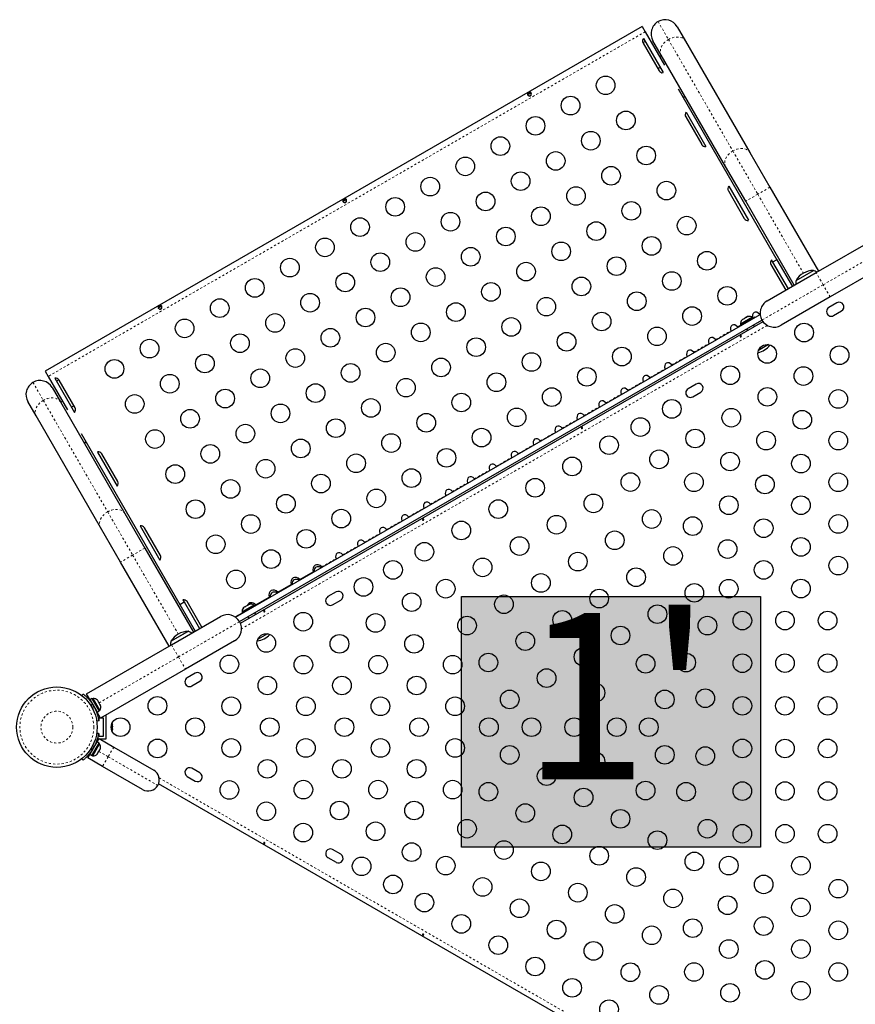
# Model space of a CAD drawing. Extents: x 1655 to 2254, y 1976 to 2390.
# Drawn here: x 1820 to 1859, y 2104 to 2150 of the extents above; entities that cross this region are included whole.
import ezdxf

# ---------------------------------------------------------------- set-up
doc = ezdxf.new("R2010")
doc.units = 0
doc.header["$LTSCALE"] = 0.125
doc.header["$MEASUREMENT"] = 0
doc.linetypes.add('PHANTOM', pattern=[0.5, 0.25, -0.05, 0.05, -0.05, 0.05, -0.05])
doc.layers.add('HAUTEUR-PLATE-FORME', color=7, linetype='CONTINUOUS')
doc.layers.add('PRINCIPAL', color=7, linetype='CONTINUOUS')
doc.styles.add('DIM', font='romans.shx')

msp = doc.modelspace()

# ---------------------------------------------------------------- hatches: boundary and pattern name
at = {"layer": 'HAUTEUR-PLATE-FORME', "true_color": 0xfcfcfc}
msp.add_hatch(color=7, dxfattribs=at).paths.add_polyline_path([(1840.882, 2123.157), (1854.909, 2123.157), (1854.909, 2111.403), (1840.882, 2111.403)])

# ---------------------------------------------------------------- linework, layer by layer
at = {"layer": 'HAUTEUR-PLATE-FORME', "color": 0}
msp.add_lwpolyline([(1840.882, 2123.157), (1854.909, 2123.157), (1854.909, 2111.403), (1840.882, 2111.403)], close=True, dxfattribs=at)
at = {"layer": 'PRINCIPAL', "linetype": 'PHANTOM', "lineweight": 18}
for p, q in [((1850.107, 2150.122), (1850.592, 2149.282)), ((1849.504, 2149.647), (1821.501, 2133.479)), ((1850.592, 2149.282), (1853.611, 2144.053)), ((1853.611, 2144.053), (1854.783, 2142.024)), ((1855.352, 2142.353), (1854.783, 2142.024)), ((1854.783, 2142.024), (1854.213, 2141.695)), ((1854.783, 2142.024), (1856.92, 2138.322)), ((1861.572, 2139.925), (1857.848, 2137.775)), ((1857.848, 2137.775), (1857.519, 2138.344)), ((1857.848, 2137.775), (1854.978, 2136.118)), ((1858.177, 2137.205), (1857.848, 2137.775)), ((1854.862, 2136.394), (1854.891, 2136.41)), ((1855.227, 2135.873), (1830.568, 2121.636)), ((1853.834, 2135.8), (1853.996, 2135.893)), ((1852.805, 2135.206), (1853.519, 2135.618)), ((1851.776, 2134.612), (1852.49, 2135.024)), ((1850.747, 2134.018), (1851.462, 2134.43)), ((1849.718, 2133.424), (1850.433, 2133.836)), ((1820.787, 2133.195), (1821.273, 2132.354)), ((1848.689, 2132.83), (1849.404, 2133.242)), ((1847.661, 2132.236), (1848.375, 2132.648)), ((1821.273, 2132.354), (1824.292, 2127.125)), ((1846.632, 2131.642), (1847.346, 2132.054)), ((1845.603, 2131.048), (1846.317, 2131.46)), ((1844.574, 2130.454), (1845.289, 2130.866)), ((1843.545, 2129.86), (1844.26, 2130.272)), ((1842.516, 2129.266), (1843.231, 2129.678)), ((1841.488, 2128.672), (1842.202, 2129.084)), ((1840.459, 2128.078), (1841.173, 2128.49)), ((1839.43, 2127.484), (1840.144, 2127.896)), ((1824.292, 2127.125), (1825.463, 2125.096)), ((1838.401, 2126.89), (1839.115, 2127.302)), ((1837.372, 2126.296), (1838.087, 2126.708)), ((1836.343, 2125.702), (1837.058, 2126.114)), ((1835.315, 2125.108), (1836.029, 2125.52)), ((1825.463, 2125.096), (1824.894, 2124.767)), ((1826.033, 2125.425), (1825.463, 2125.096)), ((1825.463, 2125.096), (1827.601, 2121.394)), ((1834.33, 2124.539), (1835, 2124.926)), ((1827.61, 2120.317), (1830.48, 2121.974)), ((1827.282, 2120.887), (1827.61, 2120.317)), ((1823.886, 2118.167), (1827.61, 2120.317)), ((1827.61, 2120.317), (1827.939, 2119.748)), ((1823.575, 2118.113), (1823.51, 2118.029)), ((1823.578, 2117.91), (1823.684, 2117.925)), ((1823.801, 2117.728), (1823.775, 2117.713)), ((1823.765, 2116.343), (1823.791, 2116.328)), ((1823.508, 2116.018), (1823.566, 2115.943)), ((1823.674, 2116.131), (1823.581, 2116.144)), ((1823.877, 2115.889), (1824.315, 2115.636)), ((1824.578, 2116.09), (1824.315, 2115.636)), ((1824.315, 2115.636), (1824.053, 2115.181)), ((1824.315, 2115.636), (1826.643, 2114.292)), ((1826.705, 2114.645), (1859.09, 2095.948))]:
    msp.add_line(p, q, dxfattribs=at)
at = {"layer": 'PRINCIPAL', "linetype": 'Continuous', "lineweight": 25}
for p, q in [((1849.366, 2149.886), (1821.363, 2133.719)), ((1849.366, 2149.886), (1849.504, 2149.647)), ((1849.504, 2149.647), (1850.41, 2148.077)), ((1851.005, 2149.882), (1851.394, 2149.208)), ((1849.5, 2149.193), (1849.393, 2149.131)), ((1849.4, 2149.117), (1850.15, 2147.818)), ((1849.42, 2149.332), (1850.347, 2147.727)), ((1850.255, 2148.551), (1849.866, 2149.224)), ((1851.394, 2149.208), (1854.413, 2143.979)), ((1853.274, 2143.322), (1850.255, 2148.551)), ((1844.133, 2146.793), (1843.978, 2146.704)), ((1851.052, 2146.965), (1855.679, 2138.952)), ((1844.062, 2146.631), (1844.154, 2146.684)), ((1851.42, 2145.868), (1852.347, 2144.263)), ((1851.4, 2145.653), (1852.15, 2144.354)), ((1854.413, 2143.979), (1855.352, 2142.353)), ((1854.213, 2141.695), (1853.274, 2143.322)), ((1853.4, 2142.189), (1854.15, 2140.89)), ((1853.42, 2142.404), (1854.347, 2140.799)), ((1855.352, 2142.353), (1857.63, 2138.408)), ((1835.473, 2141.793), (1835.318, 2141.704)), ((1835.402, 2141.631), (1835.494, 2141.684)), ((1856.491, 2137.751), (1854.213, 2141.695)), ((1857.519, 2138.344), (1861.497, 2140.641)), ((1862.155, 2139.502), (1858.177, 2137.205)), ((1855.42, 2138.94), (1855.479, 2138.837)), ((1855.679, 2138.952), (1855.479, 2138.837)), ((1855.679, 2138.952), (1856.402, 2137.699)), ((1855.4, 2138.725), (1856.094, 2137.522)), ((1855.479, 2138.837), (1856.203, 2137.584)), ((1856.983, 2138.214), (1857.389, 2138.448)), ((1855.219, 2137.016), (1857.519, 2138.344)), ((1856.577, 2137.979), (1856.983, 2138.214)), ((1858.177, 2137.205), (1855.876, 2135.877)), ((1826.812, 2136.793), (1826.658, 2136.704)), ((1826.741, 2136.631), (1826.834, 2136.684)), ((1858.493, 2136.929), (1858.115, 2136.71)), ((1830.293, 2122.18), (1854.893, 2136.384)), ((1853.896, 2135.83), (1854.653, 2136.268)), ((1854.527, 2136.249), (1853.975, 2135.93)), ((1854.036, 2136.118), (1854.06, 2136.142)), ((1854.06, 2136.142), (1854.036, 2136.118)), ((1854.106, 2136.168), (1854.06, 2136.142)), ((1854.111, 2136.161), (1854.106, 2136.168)), ((1854.135, 2136.185), (1854.111, 2136.161)), ((1854.227, 2136.238), (1854.135, 2136.185)), ((1854.26, 2136.247), (1854.227, 2136.238)), ((1854.301, 2136.281), (1854.255, 2136.254)), ((1854.255, 2136.254), (1854.26, 2136.247)), ((1854.334, 2136.29), (1854.301, 2136.281)), ((1854.301, 2136.281), (1854.334, 2136.29)), ((1854.551, 2136.208), (1854.527, 2136.249)), ((1854.663, 2136.251), (1854.653, 2136.268)), ((1858.333, 2136.331), (1858.712, 2136.55)), ((1830.48, 2121.974), (1854.978, 2136.118)), ((1830.518, 2121.896), (1855.026, 2136.046)), ((1853.896, 2135.83), (1853.905, 2135.813)), ((1853.975, 2135.93), (1853.998, 2135.89)), ((1854.258, 2135.702), (1854.301, 2135.627)), ((1854.626, 2135.815), (1854.583, 2135.89)), ((1855.285, 2134.967), (1854.814, 2134.695)), ((1821.363, 2133.719), (1821.501, 2133.479)), ((1821.501, 2133.479), (1822.407, 2131.91)), ((1821.815, 2133.395), (1822.742, 2131.79)), ((1821.686, 2132.954), (1822.075, 2132.28)), ((1822.003, 2133.318), (1821.896, 2133.256)), ((1822.762, 2132.005), (1822.012, 2133.304)), ((1851.89, 2133.116), (1851.511, 2132.898)), ((1851.73, 2132.519), (1852.109, 2132.738)), ((1820.936, 2131.623), (1820.547, 2132.297)), ((1822.075, 2132.28), (1825.093, 2127.051)), ((1823.955, 2126.394), (1820.936, 2131.623)), ((1823.049, 2130.797), (1827.676, 2122.784)), ((1823.815, 2129.931), (1824.742, 2128.326)), ((1824.762, 2128.541), (1824.012, 2129.84)), ((1825.093, 2127.051), (1826.033, 2125.425)), ((1825.815, 2126.467), (1826.742, 2124.862)), ((1824.894, 2124.767), (1823.955, 2126.394)), ((1826.762, 2125.077), (1826.012, 2126.376)), ((1826.033, 2125.425), (1828.31, 2121.48)), ((1827.171, 2120.823), (1824.894, 2124.767)), ((1833.301, 2123.945), (1833.927, 2124.306)), ((1833.966, 2124.329), (1833.966, 2124.301)), ((1834.314, 2124.502), (1834.291, 2124.517)), ((1834.311, 2124.501), (1834.291, 2124.517)), ((1834.348, 2124.522), (1834.33, 2124.539)), ((1834.352, 2124.524), (1834.33, 2124.539)), ((1832.272, 2123.351), (1832.898, 2123.712)), ((1832.937, 2123.735), (1832.937, 2123.707)), ((1833.285, 2123.908), (1833.262, 2123.923)), ((1833.319, 2123.928), (1833.301, 2123.945)), ((1832.256, 2123.314), (1832.233, 2123.329)), ((1832.29, 2123.334), (1832.272, 2123.351)), ((1835.002, 2123.366), (1834.624, 2123.148)), ((1827.676, 2122.784), (1827.875, 2122.899)), ((1827.676, 2122.784), (1828.399, 2121.532)), ((1827.815, 2123.003), (1827.875, 2122.899)), ((1827.875, 2122.899), (1828.598, 2121.647)), ((1828.706, 2121.709), (1828.012, 2122.912)), ((1830.513, 2122.33), (1831.271, 2122.768)), ((1831.144, 2122.749), (1830.592, 2122.43)), ((1830.844, 2122.738), (1830.752, 2122.685)), ((1830.877, 2122.747), (1830.844, 2122.738)), ((1830.919, 2122.781), (1830.873, 2122.754)), ((1830.873, 2122.754), (1830.877, 2122.747)), ((1830.951, 2122.79), (1830.919, 2122.781)), ((1830.919, 2122.781), (1830.951, 2122.79)), ((1831.168, 2122.708), (1831.144, 2122.749)), ((1831.244, 2122.757), (1831.869, 2123.118)), ((1831.28, 2122.751), (1831.271, 2122.768)), ((1831.909, 2123.141), (1831.908, 2123.113)), ((1834.842, 2122.769), (1835.221, 2122.988)), ((1830.271, 2122.196), (1830.613, 2122.393)), ((1830.513, 2122.33), (1830.523, 2122.313)), ((1830.592, 2122.43), (1830.616, 2122.39)), ((1830.653, 2122.618), (1830.677, 2122.642)), ((1830.677, 2122.642), (1830.653, 2122.618)), ((1830.724, 2122.668), (1830.677, 2122.642)), ((1830.728, 2122.661), (1830.724, 2122.668)), ((1830.752, 2122.685), (1830.728, 2122.661)), ((1831.243, 2122.315), (1831.2, 2122.39)), ((1827.282, 2120.887), (1829.582, 2122.215)), ((1830.875, 2122.202), (1830.919, 2122.127)), ((1827.257, 2121.051), (1828.051, 2121.51)), ((1827.663, 2121.286), (1828.069, 2121.52)), ((1828.051, 2121.51), (1828.069, 2121.52)), ((1831.794, 2121.405), (1831.323, 2121.133)), ((1823.303, 2118.59), (1827.282, 2120.887)), ((1827.257, 2121.051), (1827.663, 2121.286)), ((1830.239, 2121.076), (1827.939, 2119.748)), ((1827.939, 2119.748), (1823.961, 2117.451)), ((1828.399, 2119.554), (1828.02, 2119.335)), ((1828.239, 2118.956), (1828.618, 2119.175)), ((1823.087, 2118.503), (1823.146, 2118.579)), ((1823.462, 2118.315), (1823.303, 2118.59)), ((1823.462, 2118.315), (1823.553, 2118.368)), ((1823.554, 2118.368), (1823.462, 2118.315)), ((1823.462, 2118.315), (1823.802, 2117.725)), ((1823.462, 2118.315), (1823.462, 2118.315)), ((1823.538, 2118.183), (1823.529, 2118.177)), ((1823.554, 2118.368), (1823.553, 2118.368)), ((1823.554, 2118.368), (1823.894, 2117.778)), ((1823.605, 2118.373), (1823.564, 2118.349)), ((1823.924, 2117.821), (1823.605, 2118.373)), ((1823.797, 2118.305), (1823.817, 2118.287)), ((1823.823, 2118.277), (1823.797, 2118.305)), ((1823.817, 2118.287), (1823.816, 2118.289)), ((1823.823, 2118.277), (1823.817, 2118.287)), ((1823.862, 2118.209), (1823.823, 2118.277)), ((1823.86, 2118.195), (1823.862, 2118.209)), ((1823.88, 2118.177), (1823.86, 2118.195)), ((1823.867, 2118.201), (1823.862, 2118.209)), ((1823.867, 2118.201), (1823.88, 2118.177)), ((1823.931, 2118.089), (1823.88, 2118.177)), ((1823.717, 2117.853), (1823.726, 2117.858)), ((1823.802, 2117.725), (1823.894, 2117.778)), ((1823.961, 2117.451), (1823.802, 2117.725)), ((1823.883, 2117.797), (1823.924, 2117.821)), ((1823.942, 2118.053), (1823.931, 2118.089)), ((1823.931, 2118.089), (1823.935, 2118.083)), ((1823.935, 2118.083), (1823.944, 2118.067)), ((1823.944, 2118.067), (1823.942, 2118.053)), ((1823.956, 2118.045), (1823.944, 2118.067)), ((1823.873, 2117.32), (1823.777, 2117.307)), ((1823.882, 2117.588), (1823.815, 2117.588)), ((1823.87, 2117.338), (1823.894, 2117.338)), ((1823.894, 2117.463), (1823.954, 2117.463)), ((1823.894, 2117.338), (1823.894, 2117.463)), ((1823.981, 2117.463), (1824.082, 2117.463)), ((1824.082, 2117.463), (1824.082, 2116.588)), ((1824.207, 2117.588), (1824.198, 2117.588)), ((1824.207, 2117.588), (1824.207, 2116.463)), ((1824.505, 2117.191), (1824.514, 2117.165)), ((1824.514, 2117.155), (1824.505, 2117.191)), ((1823.778, 2116.748), (1823.863, 2116.736)), ((1824.505, 2117.07), (1824.514, 2117.08)), ((1824.514, 2117.043), (1824.505, 2117.07)), ((1824.505, 2116.904), (1824.514, 2116.94)), ((1824.514, 2116.914), (1824.505, 2116.904)), ((1824.514, 2117.165), (1824.514, 2117.166)), ((1824.514, 2117.155), (1824.514, 2117.165)), ((1824.514, 2117.08), (1824.514, 2117.155)), ((1824.514, 2117.064), (1824.514, 2117.08)), ((1824.514, 2117.064), (1824.514, 2117.053)), ((1824.514, 2117.053), (1824.514, 2117.044)), ((1824.514, 2116.94), (1824.514, 2117.043)), ((1824.514, 2116.94), (1824.514, 2116.929)), ((1824.514, 2116.929), (1824.514, 2116.914)), ((1824.514, 2116.885), (1824.514, 2116.914)), ((1823.452, 2115.741), (1823.793, 2116.331)), ((1823.544, 2115.688), (1823.885, 2116.278)), ((1823.793, 2116.331), (1823.885, 2116.49)), ((1823.885, 2116.278), (1823.793, 2116.331)), ((1823.869, 2116.463), (1823.805, 2116.463)), ((1823.894, 2116.713), (1823.86, 2116.713)), ((1823.885, 2116.49), (1824.578, 2116.09)), ((1823.894, 2116.588), (1823.894, 2116.713)), ((1824.082, 2116.588), (1823.894, 2116.588)), ((1824.207, 2116.463), (1823.933, 2116.463)), ((1823.595, 2115.683), (1823.914, 2116.235)), ((1823.716, 2116.198), (1823.707, 2116.203)), ((1823.813, 2115.779), (1823.852, 2115.847)), ((1823.851, 2115.861), (1823.871, 2115.879)), ((1823.852, 2115.847), (1823.851, 2115.861)), ((1823.857, 2115.855), (1823.852, 2115.847)), ((1823.871, 2115.879), (1823.857, 2115.855)), ((1823.871, 2115.879), (1823.922, 2115.967)), ((1823.914, 2116.235), (1823.874, 2116.259)), ((1823.922, 2115.967), (1823.933, 2116.003)), ((1823.922, 2115.967), (1823.925, 2115.973)), ((1823.925, 2115.973), (1823.934, 2115.989)), ((1823.933, 2116.003), (1823.934, 2115.989)), ((1823.934, 2115.989), (1823.947, 2116.011)), ((1824.578, 2116.09), (1826.451, 2115.009)), ((1823.137, 2115.477), (1823.084, 2115.545)), ((1823.36, 2115.581), (1823.452, 2115.741)), ((1824.053, 2115.181), (1823.36, 2115.581)), ((1823.544, 2115.688), (1823.452, 2115.741)), ((1823.452, 2115.741), (1823.544, 2115.688)), ((1823.452, 2115.741), (1823.452, 2115.741)), ((1823.544, 2115.688), (1823.544, 2115.688)), ((1823.555, 2115.707), (1823.595, 2115.683)), ((1823.787, 2115.751), (1823.813, 2115.779)), ((1823.807, 2115.769), (1823.787, 2115.751)), ((1823.806, 2115.767), (1823.807, 2115.769)), ((1823.813, 2115.779), (1823.807, 2115.769)), ((1825.926, 2114.1), (1824.053, 2115.181)), ((1828.618, 2114.875), (1828.239, 2115.094)), ((1828.02, 2114.715), (1828.399, 2114.496)), ((1858.865, 2095.788), (1826.68, 2114.37)), ((1835.221, 2111.063), (1834.842, 2111.282)), ((1834.624, 2110.903), (1835.002, 2110.684))]:
    msp.add_line(p, q, dxfattribs=at)
at = {"layer": 'PRINCIPAL', "linetype": 'PHANTOM', "lineweight": 18, "flags": 128}
for points in [[(1850.592, 2149.282), (1850.506, 2149.226), (1850.428, 2149.161), (1850.359, 2149.089), (1850.302, 2149.012), (1850.258, 2148.931), (1850.228, 2148.85), (1850.212, 2148.769), (1850.211, 2148.691), (1850.226, 2148.618), (1850.255, 2148.551)], [(1851.394, 2149.208), (1851.351, 2149.267), (1851.295, 2149.316), (1851.227, 2149.355), (1851.149, 2149.382), (1851.063, 2149.396), (1850.971, 2149.398), (1850.876, 2149.387), (1850.78, 2149.364), (1850.684, 2149.328), (1850.592, 2149.282)], [(1853.611, 2144.053), (1853.525, 2143.997), (1853.447, 2143.932), (1853.378, 2143.86), (1853.321, 2143.783), (1853.277, 2143.703), (1853.246, 2143.621), (1853.231, 2143.54), (1853.23, 2143.462), (1853.245, 2143.389), (1853.274, 2143.322)], [(1854.413, 2143.979), (1854.37, 2144.038), (1854.313, 2144.088), (1854.246, 2144.126), (1854.168, 2144.153), (1854.082, 2144.168), (1853.99, 2144.169), (1853.895, 2144.158), (1853.799, 2144.135), (1853.703, 2144.1), (1853.611, 2144.053)], [(1822.075, 2132.28), (1822.031, 2132.339), (1821.975, 2132.389), (1821.907, 2132.427), (1821.829, 2132.454), (1821.743, 2132.469), (1821.652, 2132.471), (1821.557, 2132.46), (1821.46, 2132.436), (1821.365, 2132.401), (1821.273, 2132.354)], [(1821.273, 2132.354), (1821.187, 2132.298), (1821.108, 2132.233), (1821.04, 2132.161), (1820.982, 2132.084), (1820.938, 2132.004), (1820.908, 2131.922), (1820.892, 2131.841), (1820.892, 2131.763), (1820.906, 2131.69), (1820.936, 2131.623)], [(1824.292, 2127.125), (1824.205, 2127.069), (1824.127, 2127.004), (1824.058, 2126.932), (1824.001, 2126.855), (1823.957, 2126.775), (1823.927, 2126.693), (1823.911, 2126.613), (1823.911, 2126.535), (1823.925, 2126.461), (1823.955, 2126.394)], [(1825.093, 2127.051), (1825.05, 2127.11), (1824.994, 2127.16), (1824.926, 2127.198), (1824.848, 2127.225), (1824.762, 2127.24), (1824.671, 2127.242), (1824.575, 2127.231), (1824.479, 2127.207), (1824.384, 2127.172), (1824.292, 2127.125)]]:
    msp.add_lwpolyline(points, dxfattribs=at)
at = {"layer": 'PRINCIPAL', "linetype": 'Continuous', "lineweight": 25, "flags": 128}
for points in [[(1850.204, 2147.974), (1850.147, 2147.938), (1850.101, 2147.903)], [(1822.713, 2132.09), (1822.66, 2132.068), (1822.599, 2132.037)], [(1824.499, 2116.837), (1824.506, 2116.856), (1824.514, 2116.885)]]:
    msp.add_lwpolyline(points, dxfattribs=at)
at = {"layer": 'PRINCIPAL', "linetype": 'Continuous', "lineweight": 25}
for centre, radius in [((1847.646, 2147.131), 0.437), ((1846, 2146.181), 0.438), ((1848.596, 2145.485), 0.437), ((1844.355, 2145.231), 0.437), ((1846.95, 2144.535), 0.437), ((1842.709, 2144.281), 0.438), ((1845.305, 2143.585), 0.437), ((1849.546, 2143.84), 0.437), ((1841.064, 2143.331), 0.438), ((1843.659, 2142.635), 0.437), ((1847.9, 2142.89), 0.437), ((1839.418, 2142.381), 0.438), ((1850.496, 2142.194), 0.437), ((1846.255, 2141.94), 0.437), ((1837.773, 2141.431), 0.437), ((1842.014, 2141.685), 0.437), ((1848.85, 2141.244), 0.438), ((1844.609, 2140.99), 0.438), ((1836.127, 2140.481), 0.437), ((1840.368, 2140.735), 0.437), ((1851.446, 2140.549), 0.438), ((1842.964, 2140.04), 0.437), ((1847.205, 2140.294), 0.437), ((1834.482, 2139.531), 0.437), ((1838.723, 2139.785), 0.438), ((1849.8, 2139.599), 0.437), ((1841.318, 2139.09), 0.437), ((1845.559, 2139.344), 0.437), ((1832.836, 2138.581), 0.438), ((1837.077, 2138.835), 0.437), ((1848.155, 2138.649), 0.438), ((1852.396, 2138.903), 0.438), ((1839.673, 2138.14), 0.438), ((1843.914, 2138.394), 0.437), ((1831.191, 2137.631), 0.438), ((1835.432, 2137.885), 0.437), ((1846.509, 2137.699), 0.437), ((1850.75, 2137.953), 0.437), ((1838.027, 2137.19), 0.438), ((1842.268, 2137.444), 0.438), ((1853.346, 2137.258), 0.437), ((1829.546, 2136.681), 0.438), ((1833.786, 2136.935), 0.437), ((1844.864, 2136.749), 0.437), ((1849.105, 2137.003), 0.438), ((1836.382, 2136.24), 0.437), ((1840.623, 2136.494), 0.438), ((1851.7, 2136.308), 0.437), ((1827.9, 2135.731), 0.437), ((1832.141, 2135.985), 0.437), ((1843.218, 2135.799), 0.437), ((1847.459, 2136.053), 0.438), ((1834.736, 2135.29), 0.437), ((1838.977, 2135.544), 0.438), ((1850.055, 2135.358), 0.437), ((1856.953, 2135.534), 0.438), ((1826.255, 2134.781), 0.438), ((1830.496, 2135.035), 0.438), ((1841.573, 2134.849), 0.438), ((1845.814, 2135.103), 0.438), ((1833.091, 2134.34), 0.437), ((1837.332, 2134.594), 0.437), ((1848.409, 2134.408), 0.438), ((1855.221, 2134.534), 0.437), ((1858.615, 2134.473), 0.438), ((1828.85, 2134.085), 0.437), ((1839.927, 2133.899), 0.438), ((1844.168, 2134.153), 0.437), ((1824.609, 2133.831), 0.437), ((1831.446, 2133.39), 0.438), ((1835.686, 2133.644), 0.438), ((1846.764, 2133.458), 0.438), ((1853.489, 2133.534), 0.437), ((1856.922, 2133.496), 0.437), ((1827.205, 2133.135), 0.438), ((1838.282, 2132.949), 0.437), ((1842.523, 2133.203), 0.438), ((1834.041, 2132.694), 0.438), ((1845.118, 2132.508), 0.438), ((1855.23, 2132.519), 0.437), ((1825.559, 2132.185), 0.437), ((1829.8, 2132.44), 0.438), ((1836.636, 2131.999), 0.437), ((1840.877, 2132.253), 0.438), ((1858.557, 2132.419), 0.438), ((1832.396, 2131.744), 0.437), ((1843.473, 2131.558), 0.437), ((1850.75, 2131.953), 0.438), ((1853.538, 2131.542), 0.438), ((1828.155, 2131.49), 0.437), ((1839.232, 2131.303), 0.437), ((1849.278, 2131.103), 0.438), ((1856.865, 2131.442), 0.438), ((1830.75, 2130.794), 0.437), ((1834.991, 2131.049), 0.438), ((1841.827, 2130.608), 0.437), ((1826.509, 2130.54), 0.438), ((1837.586, 2130.353), 0.438), ((1847.806, 2130.253), 0.437), ((1851.845, 2130.565), 0.437), ((1855.172, 2130.465), 0.438), ((1858.557, 2130.465), 0.437), ((1829.105, 2129.844), 0.438), ((1833.346, 2130.099), 0.438), ((1835.941, 2129.403), 0.438), ((1840.182, 2129.658), 0.438), ((1846.074, 2129.253), 0.438), ((1850.153, 2129.588), 0.438), ((1853.48, 2129.488), 0.437), ((1856.807, 2129.388), 0.438), ((1827.459, 2128.894), 0.437), ((1831.7, 2129.149), 0.438), ((1834.296, 2128.453), 0.438), ((1838.536, 2128.708), 0.438), ((1848.806, 2128.521), 0.437), ((1851.788, 2128.511), 0.438), ((1855.115, 2128.411), 0.438), ((1858.557, 2128.511), 0.437), ((1830.055, 2128.199), 0.437), ((1844.342, 2128.253), 0.437), ((1832.65, 2127.503), 0.437), ((1836.891, 2127.758), 0.438), ((1847.074, 2127.521), 0.438), ((1853.422, 2127.434), 0.437), ((1856.807, 2127.434), 0.438), ((1828.409, 2127.249), 0.437), ((1842.61, 2127.253), 0.437), ((1831.005, 2126.553), 0.437), ((1835.246, 2126.808), 0.437), ((1845.342, 2126.521), 0.438), ((1849.806, 2126.789), 0.438), ((1851.73, 2126.457), 0.438), ((1858.557, 2126.557), 0.437), ((1840.877, 2126.253), 0.437), ((1855.057, 2126.357), 0.438), ((1829.359, 2125.603), 0.438), ((1833.6, 2125.858), 0.438), ((1848.074, 2125.789), 0.438), ((1839.145, 2125.253), 0.437), ((1843.61, 2125.521), 0.438), ((1853.365, 2125.38), 0.437), ((1856.807, 2125.48), 0.438), ((1831.955, 2124.908), 0.438), ((1846.342, 2124.789), 0.437), ((1850.806, 2125.057), 0.437), ((1858.557, 2124.602), 0.437), ((1837.673, 2124.403), 0.438), ((1841.877, 2124.521), 0.438), ((1855.057, 2124.403), 0.438), ((1830.309, 2123.958), 0.437), ((1844.61, 2123.789), 0.438), ((1849.074, 2124.057), 0.437), ((1836.288, 2123.603), 0.437), ((1840.145, 2123.521), 0.438), ((1851.806, 2123.325), 0.437), ((1853.419, 2123.52), 0.437), ((1856.807, 2123.526), 0.437), ((1838.548, 2122.888), 0.437), ((1842.877, 2122.789), 0.437), ((1847.342, 2123.057), 0.437), ((1850.074, 2122.325), 0.437), ((1833.462, 2121.972), 0.437), ((1836.856, 2121.911), 0.438), ((1845.61, 2122.057), 0.437), ((1854.057, 2122.025), 0.438), ((1856.057, 2122.025), 0.437), ((1858.057, 2122.025), 0.438), ((1841.145, 2121.789), 0.438), ((1852.419, 2121.788), 0.438), ((1831.73, 2120.972), 0.437), ((1835.163, 2120.934), 0.438), ((1838.663, 2120.934), 0.437), ((1843.877, 2121.057), 0.437), ((1848.342, 2121.325), 0.437), ((1842.145, 2120.057), 0.437), ((1846.61, 2120.325), 0.438), ((1849.52, 2119.998), 0.437), ((1851.419, 2120.056), 0.438), ((1854.057, 2120.025), 0.438), ((1856.057, 2120.025), 0.437), ((1858.057, 2120.025), 0.437), ((1829.998, 2119.972), 0.437), ((1833.471, 2119.956), 0.437), ((1836.971, 2119.956), 0.437), ((1840.471, 2119.956), 0.437), ((1844.877, 2119.325), 0.438), ((1831.779, 2118.979), 0.437), ((1835.279, 2118.979), 0.437), ((1838.779, 2118.979), 0.438), ((1847.169, 2118.641), 0.438), ((1821.908, 2117.025), 1.89), ((1843.145, 2118.325), 0.438), ((1850.419, 2118.324), 0.438), ((1852.318, 2118.382), 0.437), ((1826.626, 2118.025), 0.437), ((1830.086, 2118.002), 0.438), ((1833.586, 2118.002), 0.438), ((1837.086, 2118.002), 0.438), ((1840.586, 2118.002), 0.438), ((1854.057, 2118.025), 0.438), ((1856.057, 2118.025), 0.438), ((1858.057, 2118.025), 0.437), ((1824.894, 2117.025), 0.438), ((1828.394, 2117.025), 0.438), ((1831.894, 2117.025), 0.438), ((1835.394, 2117.025), 0.438), ((1838.894, 2117.025), 0.438), ((1842.169, 2117.025), 0.438), ((1844.169, 2117.025), 0.438), ((1846.169, 2117.025), 0.438), ((1848.169, 2117.025), 0.438), ((1849.669, 2117.025), 0.438), ((1826.626, 2116.025), 0.438), ((1830.086, 2116.048), 0.438), ((1833.586, 2116.048), 0.438), ((1837.086, 2116.048), 0.437), ((1840.586, 2116.048), 0.438), ((1854.057, 2116.025), 0.438), ((1856.057, 2116.025), 0.437), ((1858.057, 2116.025), 0.438), ((1843.145, 2115.725), 0.438), ((1847.169, 2115.41), 0.438), ((1850.419, 2115.726), 0.438), ((1852.318, 2115.668), 0.437), ((1831.779, 2115.071), 0.437), ((1835.279, 2115.071), 0.437), ((1838.779, 2115.071), 0.437), ((1844.877, 2114.725), 0.437), ((1829.998, 2114.078), 0.438), ((1833.471, 2114.094), 0.437), ((1836.971, 2114.094), 0.437), ((1840.471, 2114.094), 0.437), ((1842.145, 2113.993), 0.437), ((1849.52, 2114.052), 0.438), ((1851.419, 2113.994), 0.438), ((1854.057, 2114.025), 0.437), ((1856.057, 2114.025), 0.437), ((1858.057, 2114.025), 0.437), ((1846.61, 2113.725), 0.437), ((1831.73, 2113.078), 0.437), ((1835.163, 2113.117), 0.437), ((1838.663, 2113.117), 0.437), ((1843.877, 2112.993), 0.438), ((1848.342, 2112.725), 0.437), ((1836.856, 2112.14), 0.437), ((1841.145, 2112.261), 0.438), ((1852.419, 2112.262), 0.438), ((1833.462, 2112.078), 0.437), ((1845.61, 2111.993), 0.437), ((1850.074, 2111.725), 0.437), ((1854.057, 2112.025), 0.437), ((1856.057, 2112.025), 0.437), ((1858.057, 2112.025), 0.438), ((1842.877, 2111.261), 0.438), ((1838.548, 2111.163), 0.438), ((1847.342, 2110.993), 0.438), ((1836.201, 2110.497), 0.437), ((1840.145, 2110.529), 0.438), ((1851.806, 2110.725), 0.437), ((1853.419, 2110.53), 0.438), ((1856.807, 2110.525), 0.438), ((1844.61, 2110.261), 0.438), ((1849.074, 2109.993), 0.438), ((1837.673, 2109.647), 0.438), ((1841.877, 2109.529), 0.438), ((1855.057, 2109.648), 0.437), ((1858.557, 2109.448), 0.437), ((1846.342, 2109.261), 0.438), ((1850.806, 2108.993), 0.437), ((1839.145, 2108.797), 0.437), ((1843.61, 2108.529), 0.438), ((1853.365, 2108.671), 0.438), ((1856.807, 2108.571), 0.437), ((1848.074, 2108.261), 0.438), ((1840.877, 2107.797), 0.438), ((1845.342, 2107.529), 0.438), ((1851.73, 2107.594), 0.437), ((1855.057, 2107.694), 0.438), ((1849.806, 2107.261), 0.438), ((1858.557, 2107.494), 0.438), ((1842.61, 2106.797), 0.437), ((1853.422, 2106.617), 0.438), ((1856.807, 2106.617), 0.437), ((1847.074, 2106.529), 0.438), ((1844.342, 2105.797), 0.438), ((1848.806, 2105.529), 0.438), ((1851.788, 2105.54), 0.437), ((1855.115, 2105.64), 0.438), ((1858.557, 2105.54), 0.437), ((1846.074, 2104.797), 0.438), ((1850.153, 2104.463), 0.437), ((1853.48, 2104.563), 0.437), ((1856.807, 2104.662), 0.438), ((1847.806, 2103.797), 0.437)]:
    msp.add_circle(centre, radius, dxfattribs=at)
at = {"layer": 'PRINCIPAL', "linetype": 'PHANTOM', "lineweight": 18}
for radius in [1.734, 0.747]:
    msp.add_circle((1821.908, 2117.025), radius, dxfattribs=at)
at = {"layer": 'PRINCIPAL', "linetype": 'Continuous', "lineweight": 25}
for centre, radius, start, end in [((1850.436, 2149.553), 0.658, 120, 210), ((1850.436, 2149.553), 0.657, 30, 120), ((1849.562, 2149.211), 0.187, 139.4712, 210), ((1850.411, 2148.346), 0.25, 127.4696, 152.7361), ((1850.312, 2147.912), 0.188, 210, 280.5288), ((1851.286, 2146.831), 0.25, 267.2639, 292.5304), ((1851.562, 2145.747), 0.188, 139.4712, 210), ((1852.312, 2144.448), 0.188, 210, 280.5288), ((1853.562, 2142.282), 0.188, 139.4712, 210), ((1854.312, 2140.983), 0.188, 210, 280.5288), ((1855.562, 2138.818), 0.188, 139.4712, 210), ((1857.391, 2137.506), 0.941, 90.1372, 149.8628), ((1857.139, 2137.724), 0.766, 56.9466, 70.9652), ((1857.328, 2137.834), 0.766, 169.0348, 183.0534), ((1855.548, 2136.447), 0.658, 120, 210), ((1858.224, 2136.521), 0.219, 120, 300), ((1858.603, 2136.74), 0.219, 300, 120), ((1854.382, 2136.04), 0.254, 55.1707, 101.7732), ((1854.228, 2135.952), 0.254, 138.5126, 184.8293), ((1855.548, 2136.447), 0.658, 210, 300), ((1854.587, 2135.507), 0.941, 282.2282, 323.9443), ((1821.849, 2133.211), 0.188, 30, 100.5288), ((1821.116, 2132.625), 0.658, 120, 210), ((1821.116, 2132.625), 0.658, 30, 120), ((1851.62, 2132.708), 0.219, 120, 300), ((1851.999, 2132.927), 0.219, 300, 120), ((1822.174, 2132.044), 0.25, 87.2639, 112.5304), ((1822.599, 2131.912), 0.188, 319.4712, 30), ((1823.049, 2130.528), 0.25, 307.4696, 332.7361), ((1823.849, 2129.747), 0.188, 30, 100.5288), ((1824.599, 2128.448), 0.188, 319.4712, 30), ((1825.849, 2126.282), 0.188, 30, 100.5288), ((1826.599, 2124.983), 0.188, 319.4712, 30), ((1835.112, 2123.177), 0.219, 300, 120), ((1827.849, 2122.818), 0.188, 30, 100.5288), ((1830.999, 2122.54), 0.254, 55.1707, 101.7732), ((1834.733, 2122.958), 0.219, 120, 300), ((1829.911, 2121.645), 0.658, 30, 120), ((1830.845, 2122.452), 0.254, 138.5126, 184.8293), ((1829.911, 2121.645), 0.658, 300, 30), ((1828.071, 2120.579), 0.941, 90.1372, 149.8628), ((1827.819, 2120.796), 0.766, 56.9466, 70.9652), ((1831.205, 2122.007), 0.941, 276.0557, 317.7718), ((1828.009, 2120.906), 0.766, 169.0348, 183.0534), ((1828.508, 2119.365), 0.219, 300, 120), ((1828.13, 2119.146), 0.219, 120, 300), ((1821.954, 2117.052), 1.937, 26.7948, 33.2052), ((1823.626, 2118.12), 0.254, 41.7411, 94.8293), ((1823.715, 2117.966), 0.254, 325.1707, 18.2589), ((1821.945, 2117.004), 1.937, 326.7948, 333.2052), ((1823.706, 2116.09), 0.254, 341.7411, 34.8293), ((1823.617, 2115.936), 0.254, 265.1707, 318.2589), ((1826.188, 2114.554), 0.525, 330, 60), ((1828.13, 2114.905), 0.219, 60, 240), ((1828.508, 2114.686), 0.219, 240, 60), ((1826.188, 2114.554), 0.525, 240, 330), ((1834.733, 2111.092), 0.219, 60, 240), ((1835.112, 2110.873), 0.219, 240, 60)]:
    msp.add_arc(centre, radius, start, end, dxfattribs=at)
for centre, major_axis, start_param, end_param in [((1854.738, 2136.245), (-0.133, 0.23), 4.965882, 7.600488), ((1853.71, 2135.651), (-0.133, 0.23), 4.965882, 7.600488), ((1852.681, 2135.057), (-0.133, 0.23), 4.965882, 7.600488), ((1851.652, 2134.463), (-0.133, 0.23), 4.965882, 7.600488), ((1850.623, 2133.869), (-0.133, 0.23), 4.965882, 7.600488), ((1849.594, 2133.275), (-0.133, 0.23), 4.965882, 7.600488), ((1848.565, 2132.681), (-0.133, 0.23), 4.965882, 7.600488), ((1847.537, 2132.087), (-0.133, 0.23), 4.965882, 7.600488), ((1846.508, 2131.493), (-0.133, 0.23), 4.965882, 7.600488), ((1845.479, 2130.899), (-0.133, 0.23), 4.965882, 7.600488), ((1844.45, 2130.305), (-0.133, 0.23), 4.965882, 7.600488), ((1843.421, 2129.711), (-0.133, 0.23), 4.965882, 7.600488), ((1842.392, 2129.117), (-0.133, 0.23), 4.965882, 7.600488), ((1841.364, 2128.523), (-0.133, 0.23), 4.965882, 7.600488), ((1840.335, 2127.929), (-0.133, 0.23), 4.965882, 7.600488), ((1839.306, 2127.335), (-0.133, 0.23), 4.965882, 7.600488), ((1838.277, 2126.741), (-0.133, 0.23), 4.965882, 7.600488), ((1837.248, 2126.147), (-0.133, 0.23), 4.965882, 7.600488), ((1836.219, 2125.553), (-0.133, 0.23), 4.965882, 7.600488), ((1835.191, 2124.959), (-0.133, 0.23), 4.965882, 7.600488), ((1834.193, 2124.311), (-0.177, 0.306), 5.085879, 7.480492), ((1834.245, 2124.22), (-0.177, 0.306), 5.435676, 7.130695), ((1833.164, 2123.717), (-0.177, 0.306), 5.085879, 7.480492), ((1833.217, 2123.626), (-0.177, 0.306), 5.435676, 7.130695), ((1832.135, 2123.123), (-0.177, 0.306), 5.085879, 7.480492), ((1832.188, 2123.032), (-0.177, 0.306), 5.435676, 7.130695), ((1831.106, 2122.529), (-0.177, 0.306), 5.085879, 6.760179), ((1831.159, 2122.438), (-0.177, 0.306), 5.435676, 5.747505)]:
    msp.add_ellipse(centre, major_axis=major_axis, ratio=0.707107, start_param=start_param, end_param=end_param, dxfattribs=at)
for points, knots in [([(1844.118, 2146.641), (1844.112, 2146.638), (1844.1, 2146.633), (1844.081, 2146.631), (1844.061, 2146.633), (1844.035, 2146.64), (1844.005, 2146.658), (1843.981, 2146.685), (1843.972, 2146.715), (1843.978, 2146.739), (1843.99, 2146.756), (1844.002, 2146.768), (1844.016, 2146.779), (1844.032, 2146.79), (1844.049, 2146.798), (1844.065, 2146.805), (1844.082, 2146.809), (1844.103, 2146.811), (1844.126, 2146.804), (1844.148, 2146.781), (1844.16, 2146.747), (1844.16, 2146.712), (1844.153, 2146.686), (1844.145, 2146.668), (1844.133, 2146.652), (1844.123, 2146.645), (1844.118, 2146.641)], [0, 0, 0, 0, 0.027185, 0.055272, 0.08455, 0.115392, 0.180746, 0.249763, 0.318997, 0.38454, 0.415268, 0.444629, 0.472597, 0.499784, 0.527058, 0.555047, 0.584443, 0.615311, 0.680762, 0.749807, 0.818949, 0.884519, 0.915358, 0.944721, 0.972656, 1, 1, 1, 1]), ([(1844.001, 2146.666), (1844.001, 2146.667), (1843.999, 2146.675), (1844.006, 2146.69), (1844.021, 2146.71), (1844.045, 2146.729), (1844.072, 2146.745), (1844.098, 2146.756), (1844.123, 2146.762), (1844.143, 2146.762), (1844.152, 2146.756), (1844.155, 2146.753)], [0, 0, 0, 0, 0.028474, 0.151381, 0.283742, 0.421195, 0.549021, 0.667483, 0.791269, 0.926381, 1, 1, 1, 1]), ([(1835.457, 2141.641), (1835.452, 2141.638), (1835.44, 2141.633), (1835.421, 2141.631), (1835.401, 2141.633), (1835.375, 2141.64), (1835.345, 2141.658), (1835.321, 2141.685), (1835.312, 2141.715), (1835.318, 2141.739), (1835.33, 2141.756), (1835.341, 2141.768), (1835.355, 2141.779), (1835.371, 2141.79), (1835.388, 2141.798), (1835.405, 2141.805), (1835.421, 2141.809), (1835.443, 2141.811), (1835.466, 2141.804), (1835.487, 2141.781), (1835.499, 2141.747), (1835.499, 2141.712), (1835.493, 2141.686), (1835.485, 2141.668), (1835.473, 2141.652), (1835.463, 2141.645), (1835.457, 2141.641)], [0, 0, 0, 0, 0.027185, 0.055272, 0.08455, 0.115392, 0.180746, 0.249763, 0.318997, 0.38454, 0.415268, 0.444629, 0.472597, 0.499784, 0.527058, 0.555047, 0.584443, 0.615311, 0.680762, 0.749807, 0.818949, 0.884519, 0.915358, 0.944721, 0.972656, 1, 1, 1, 1]), ([(1835.341, 2141.666), (1835.341, 2141.667), (1835.339, 2141.675), (1835.345, 2141.69), (1835.361, 2141.71), (1835.384, 2141.729), (1835.411, 2141.745), (1835.438, 2141.756), (1835.463, 2141.762), (1835.483, 2141.762), (1835.491, 2141.756), (1835.495, 2141.753)], [0, 0, 0, 0, 0.028474, 0.151381, 0.283742, 0.421195, 0.549021, 0.667483, 0.791269, 0.926381, 1, 1, 1, 1]), ([(1826.797, 2136.641), (1826.791, 2136.638), (1826.78, 2136.633), (1826.761, 2136.631), (1826.741, 2136.633), (1826.715, 2136.64), (1826.685, 2136.658), (1826.661, 2136.685), (1826.652, 2136.715), (1826.658, 2136.739), (1826.67, 2136.756), (1826.681, 2136.768), (1826.695, 2136.779), (1826.711, 2136.79), (1826.728, 2136.798), (1826.745, 2136.805), (1826.761, 2136.809), (1826.782, 2136.811), (1826.806, 2136.804), (1826.827, 2136.781), (1826.839, 2136.747), (1826.839, 2136.712), (1826.833, 2136.686), (1826.824, 2136.668), (1826.813, 2136.652), (1826.802, 2136.645), (1826.797, 2136.641)], [0, 0, 0, 0, 0.027185, 0.055272, 0.08455, 0.115392, 0.180746, 0.249763, 0.318997, 0.38454, 0.415268, 0.444629, 0.472597, 0.499784, 0.527058, 0.555047, 0.584443, 0.615311, 0.680762, 0.749807, 0.818949, 0.884519, 0.915358, 0.944721, 0.972656, 1, 1, 1, 1]), ([(1826.681, 2136.666), (1826.68, 2136.667), (1826.679, 2136.675), (1826.685, 2136.69), (1826.7, 2136.71), (1826.724, 2136.729), (1826.751, 2136.745), (1826.778, 2136.756), (1826.802, 2136.762), (1826.822, 2136.762), (1826.831, 2136.756), (1826.834, 2136.753)], [0, 0, 0, 0, 0.028474, 0.151381, 0.283742, 0.421195, 0.549021, 0.667483, 0.791269, 0.926381, 1, 1, 1, 1]), ([(1854.878, 2136.375), (1854.876, 2136.377), (1854.872, 2136.383), (1854.866, 2136.389), (1854.862, 2136.394)], [0, 0, 0, 0, 0.316468, 1, 1, 1, 1]), ([(1853.849, 2135.781), (1853.848, 2135.783), (1853.843, 2135.789), (1853.837, 2135.795), (1853.834, 2135.8)], [0, 0, 0, 0, 0.316468, 1, 1, 1, 1]), ([(1852.82, 2135.187), (1852.819, 2135.189), (1852.814, 2135.195), (1852.809, 2135.201), (1852.805, 2135.206)], [0, 0, 0, 0, 0.316468, 1, 1, 1, 1]), ([(1853.519, 2135.618), (1853.522, 2135.611), (1853.525, 2135.603), (1853.527, 2135.596), (1853.528, 2135.595)], [0, 0, 0, 0, 0.900407, 1, 1, 1, 1]), ([(1853.964, 2135.37), (1853.966, 2135.373), (1853.972, 2135.377), (1853.982, 2135.381), (1853.991, 2135.383), (1854, 2135.382), (1854.007, 2135.378), (1854.011, 2135.372), (1854.012, 2135.364), (1854.01, 2135.355), (1854.005, 2135.346), (1853.997, 2135.339), (1853.987, 2135.334), (1853.977, 2135.332), (1853.968, 2135.333), (1853.96, 2135.337), (1853.954, 2135.343), (1853.952, 2135.35), (1853.954, 2135.358), (1853.958, 2135.365), (1853.962, 2135.369), (1853.964, 2135.37)], [0, 0, 0, 0, 0.0532795, 0.1065609, 0.1598646, 0.2135329, 0.2673586, 0.3208905, 0.3741383, 0.4275477, 0.481316, 0.5350854, 0.5884887, 0.6417322, 0.6952691, 0.7490962, 0.8027594, 0.8560634, 0.9093691, 0.9630321, 1, 1, 1, 1]), ([(1852.49, 2135.024), (1852.493, 2135.017), (1852.496, 2135.009), (1852.499, 2135.002), (1852.499, 2135.001)], [0, 0, 0, 0, 0.900407, 1, 1, 1, 1]), ([(1851.462, 2134.43), (1851.464, 2134.423), (1851.467, 2134.415), (1851.47, 2134.408), (1851.47, 2134.407)], [0, 0, 0, 0, 0.900407, 1, 1, 1, 1]), ([(1851.791, 2134.593), (1851.79, 2134.595), (1851.785, 2134.601), (1851.78, 2134.607), (1851.776, 2134.612)], [0, 0, 0, 0, 0.316468, 1, 1, 1, 1]), ([(1850.433, 2133.836), (1850.435, 2133.829), (1850.438, 2133.821), (1850.441, 2133.814), (1850.441, 2133.813)], [0, 0, 0, 0, 0.900407, 1, 1, 1, 1]), ([(1850.762, 2133.999), (1850.761, 2134.001), (1850.756, 2134.007), (1850.751, 2134.013), (1850.747, 2134.018)], [0, 0, 0, 0, 0.3164678, 1, 1, 1, 1]), ([(1849.734, 2133.405), (1849.732, 2133.407), (1849.728, 2133.413), (1849.722, 2133.419), (1849.718, 2133.424)], [0, 0, 0, 0, 0.316468, 1, 1, 1, 1]), ([(1849.404, 2133.242), (1849.406, 2133.235), (1849.409, 2133.227), (1849.412, 2133.22), (1849.412, 2133.219)], [0, 0, 0, 0, 0.900407, 1, 1, 1, 1]), ([(1848.375, 2132.648), (1848.378, 2132.641), (1848.38, 2132.633), (1848.383, 2132.626), (1848.384, 2132.625)], [0, 0, 0, 0, 0.900407, 1, 1, 1, 1]), ([(1848.705, 2132.811), (1848.703, 2132.813), (1848.699, 2132.819), (1848.693, 2132.825), (1848.689, 2132.83)], [0, 0, 0, 0, 0.316468, 1, 1, 1, 1]), ([(1847.346, 2132.054), (1847.349, 2132.047), (1847.351, 2132.039), (1847.354, 2132.032), (1847.355, 2132.031)], [0, 0, 0, 0, 0.900407, 1, 1, 1, 1]), ([(1847.676, 2132.217), (1847.674, 2132.219), (1847.67, 2132.225), (1847.664, 2132.231), (1847.661, 2132.236)], [0, 0, 0, 0, 0.316468, 1, 1, 1, 1]), ([(1846.647, 2131.623), (1846.646, 2131.625), (1846.641, 2131.631), (1846.636, 2131.637), (1846.632, 2131.642)], [0, 0, 0, 0, 0.316468, 1, 1, 1, 1]), ([(1845.618, 2131.029), (1845.617, 2131.031), (1845.612, 2131.037), (1845.607, 2131.043), (1845.603, 2131.048)], [0, 0, 0, 0, 0.316468, 1, 1, 1, 1]), ([(1846.317, 2131.46), (1846.32, 2131.453), (1846.323, 2131.445), (1846.326, 2131.438), (1846.326, 2131.437)], [0, 0, 0, 0, 0.900407, 1, 1, 1, 1]), ([(1846.516, 2131.07), (1846.519, 2131.073), (1846.524, 2131.077), (1846.534, 2131.081), (1846.543, 2131.083), (1846.552, 2131.082), (1846.559, 2131.078), (1846.563, 2131.072), (1846.564, 2131.064), (1846.562, 2131.055), (1846.557, 2131.046), (1846.549, 2131.039), (1846.54, 2131.034), (1846.529, 2131.032), (1846.52, 2131.033), (1846.512, 2131.037), (1846.507, 2131.043), (1846.505, 2131.05), (1846.506, 2131.058), (1846.51, 2131.065), (1846.514, 2131.069), (1846.516, 2131.07)], [0, 0, 0, 0, 0.053279, 0.106561, 0.159865, 0.213533, 0.267359, 0.320891, 0.374138, 0.427548, 0.481316, 0.535085, 0.588489, 0.641732, 0.695269, 0.749096, 0.802759, 0.856063, 0.909369, 0.963032, 1, 1, 1, 1]), ([(1845.289, 2130.866), (1845.291, 2130.859), (1845.294, 2130.851), (1845.297, 2130.844), (1845.297, 2130.843)], [0, 0, 0, 0, 0.900407, 1, 1, 1, 1]), ([(1844.26, 2130.272), (1844.262, 2130.265), (1844.265, 2130.257), (1844.268, 2130.25), (1844.268, 2130.249)], [0, 0, 0, 0, 0.900407, 1, 1, 1, 1]), ([(1844.589, 2130.435), (1844.588, 2130.437), (1844.583, 2130.443), (1844.578, 2130.449), (1844.574, 2130.454)], [0, 0, 0, 0, 0.316468, 1, 1, 1, 1]), ([(1843.231, 2129.678), (1843.233, 2129.671), (1843.236, 2129.663), (1843.239, 2129.656), (1843.239, 2129.655)], [0, 0, 0, 0, 0.900407, 1, 1, 1, 1]), ([(1843.561, 2129.841), (1843.559, 2129.843), (1843.555, 2129.849), (1843.549, 2129.855), (1843.545, 2129.86)], [0, 0, 0, 0, 0.316468, 1, 1, 1, 1]), ([(1842.532, 2129.247), (1842.53, 2129.249), (1842.526, 2129.255), (1842.52, 2129.261), (1842.516, 2129.266)], [0, 0, 0, 0, 0.316468, 1, 1, 1, 1]), ([(1842.202, 2129.084), (1842.205, 2129.077), (1842.207, 2129.069), (1842.21, 2129.062), (1842.211, 2129.061)], [0, 0, 0, 0, 0.900407, 1, 1, 1, 1]), ([(1841.173, 2128.49), (1841.176, 2128.483), (1841.178, 2128.475), (1841.181, 2128.468), (1841.182, 2128.467)], [0, 0, 0, 0, 0.900407, 1, 1, 1, 1]), ([(1841.503, 2128.653), (1841.501, 2128.655), (1841.497, 2128.661), (1841.491, 2128.667), (1841.488, 2128.672)], [0, 0, 0, 0, 0.316468, 1, 1, 1, 1]), ([(1840.144, 2127.896), (1840.147, 2127.889), (1840.15, 2127.881), (1840.153, 2127.874), (1840.153, 2127.873)], [0, 0, 0, 0, 0.900407, 1, 1, 1, 1]), ([(1840.474, 2128.059), (1840.473, 2128.061), (1840.468, 2128.067), (1840.463, 2128.073), (1840.459, 2128.078)], [0, 0, 0, 0, 0.316468, 1, 1, 1, 1]), ([(1839.445, 2127.465), (1839.444, 2127.467), (1839.439, 2127.473), (1839.434, 2127.479), (1839.43, 2127.484)], [0, 0, 0, 0, 0.316468, 1, 1, 1, 1]), ([(1838.416, 2126.871), (1838.415, 2126.873), (1838.41, 2126.879), (1838.405, 2126.885), (1838.401, 2126.89)], [0, 0, 0, 0, 0.316468, 1, 1, 1, 1]), ([(1839.115, 2127.302), (1839.118, 2127.295), (1839.121, 2127.287), (1839.124, 2127.28), (1839.124, 2127.279)], [0, 0, 0, 0, 0.900407, 1, 1, 1, 1]), ([(1838.087, 2126.708), (1838.089, 2126.701), (1838.092, 2126.693), (1838.095, 2126.686), (1838.095, 2126.685)], [0, 0, 0, 0, 0.900407, 1, 1, 1, 1]), ([(1839.068, 2126.77), (1839.071, 2126.773), (1839.076, 2126.777), (1839.086, 2126.781), (1839.096, 2126.783), (1839.104, 2126.782), (1839.111, 2126.778), (1839.115, 2126.772), (1839.116, 2126.764), (1839.114, 2126.755), (1839.109, 2126.746), (1839.101, 2126.739), (1839.092, 2126.734), (1839.082, 2126.732), (1839.072, 2126.733), (1839.064, 2126.737), (1839.059, 2126.743), (1839.057, 2126.75), (1839.058, 2126.758), (1839.062, 2126.765), (1839.066, 2126.769), (1839.068, 2126.77)], [0, 0, 0, 0, 0.0532795, 0.1065609, 0.1598646, 0.2135329, 0.2673586, 0.3208905, 0.3741383, 0.4275477, 0.481316, 0.5350854, 0.5884887, 0.6417322, 0.6952691, 0.7490962, 0.8027594, 0.8560634, 0.9093691, 0.9630321, 1, 1, 1, 1]), ([(1837.058, 2126.114), (1837.06, 2126.107), (1837.063, 2126.099), (1837.066, 2126.092), (1837.066, 2126.091)], [0, 0, 0, 0, 0.900407, 1, 1, 1, 1]), ([(1837.388, 2126.277), (1837.386, 2126.279), (1837.382, 2126.285), (1837.376, 2126.291), (1837.372, 2126.296)], [0, 0, 0, 0, 0.316468, 1, 1, 1, 1]), ([(1836.029, 2125.52), (1836.031, 2125.513), (1836.034, 2125.505), (1836.037, 2125.498), (1836.038, 2125.497)], [0, 0, 0, 0, 0.900407, 1, 1, 1, 1]), ([(1836.359, 2125.683), (1836.357, 2125.685), (1836.353, 2125.691), (1836.347, 2125.697), (1836.343, 2125.702)], [0, 0, 0, 0, 0.316468, 1, 1, 1, 1]), ([(1835.33, 2125.089), (1835.328, 2125.091), (1835.324, 2125.097), (1835.318, 2125.103), (1835.315, 2125.108)], [0, 0, 0, 0, 0.316468, 1, 1, 1, 1]), ([(1835, 2124.926), (1835.003, 2124.919), (1835.005, 2124.911), (1835.008, 2124.904), (1835.009, 2124.903)], [0, 0, 0, 0, 0.900407, 1, 1, 1, 1]), ([(1833.927, 2124.306), (1833.927, 2124.306), (1833.929, 2124.298), (1833.931, 2124.29), (1833.934, 2124.283)], [0, 0, 0, 0, 0.08415, 1, 1, 1, 1]), ([(1832.898, 2123.712), (1832.898, 2123.712), (1832.9, 2123.704), (1832.903, 2123.696), (1832.905, 2123.689)], [0, 0, 0, 0, 0.08415, 1, 1, 1, 1]), ([(1831.869, 2123.118), (1831.869, 2123.118), (1831.871, 2123.11), (1831.874, 2123.102), (1831.876, 2123.095)], [0, 0, 0, 0, 0.08415, 1, 1, 1, 1]), ([(1831.62, 2122.47), (1831.623, 2122.473), (1831.628, 2122.477), (1831.638, 2122.481), (1831.648, 2122.483), (1831.657, 2122.482), (1831.663, 2122.478), (1831.667, 2122.472), (1831.669, 2122.464), (1831.666, 2122.455), (1831.661, 2122.446), (1831.653, 2122.439), (1831.644, 2122.434), (1831.634, 2122.432), (1831.624, 2122.433), (1831.616, 2122.437), (1831.611, 2122.443), (1831.609, 2122.45), (1831.61, 2122.458), (1831.615, 2122.465), (1831.619, 2122.469), (1831.62, 2122.47)], [0, 0, 0, 0, 0.053279, 0.106561, 0.159865, 0.213533, 0.267359, 0.320891, 0.374138, 0.427548, 0.481316, 0.535085, 0.588489, 0.641732, 0.695269, 0.749096, 0.802759, 0.856063, 0.909369, 0.963032, 1, 1, 1, 1]), ([(1823.146, 2118.579), (1823.148, 2118.578), (1823.15, 2118.576), (1823.172, 2118.559), (1823.205, 2118.532), (1823.249, 2118.493), (1823.302, 2118.444), (1823.361, 2118.384), (1823.423, 2118.316), (1823.497, 2118.227), (1823.546, 2118.155), (1823.575, 2118.113)], [0, 0, 0, 0, 0.104631, 0.212291, 0.316923, 0.424614, 0.528733, 0.635977, 0.738288, 0.843593, 1, 1, 1, 1]), ([(1823.684, 2117.925), (1823.699, 2117.894), (1823.729, 2117.831), (1823.767, 2117.736), (1823.8, 2117.644), (1823.824, 2117.56), (1823.843, 2117.484), (1823.856, 2117.422), (1823.865, 2117.373), (1823.871, 2117.331), (1823.872, 2117.324), (1823.873, 2117.32)], [0, 0, 0, 0, 0.104352, 0.211619, 0.316014, 0.423604, 0.525354, 0.63, 0.732794, 0.838478, 1, 1, 1, 1]), ([(1823.863, 2116.736), (1823.863, 2116.734), (1823.863, 2116.731), (1823.859, 2116.704), (1823.852, 2116.661), (1823.841, 2116.604), (1823.824, 2116.533), (1823.802, 2116.452), (1823.774, 2116.364), (1823.734, 2116.256), (1823.696, 2116.178), (1823.674, 2116.131)], [0, 0, 0, 0, 0.104631, 0.212291, 0.316923, 0.424614, 0.528733, 0.635977, 0.738288, 0.843593, 1, 1, 1, 1]), ([(1823.566, 2115.943), (1823.546, 2115.915), (1823.507, 2115.857), (1823.444, 2115.776), (1823.38, 2115.702), (1823.32, 2115.639), (1823.264, 2115.585), (1823.216, 2115.542), (1823.178, 2115.51), (1823.145, 2115.483), (1823.14, 2115.479), (1823.137, 2115.477)], [0, 0, 0, 0, 0.104352, 0.211619, 0.316014, 0.423604, 0.525354, 0.63, 0.732794, 0.838478, 1, 1, 1, 1]), ([(1831.635, 2111.572), (1831.632, 2111.573), (1831.625, 2111.576), (1831.617, 2111.582), (1831.61, 2111.589), (1831.607, 2111.597), (1831.607, 2111.605), (1831.61, 2111.612), (1831.616, 2111.617), (1831.625, 2111.619), (1831.635, 2111.619), (1831.645, 2111.616), (1831.654, 2111.61), (1831.661, 2111.602), (1831.665, 2111.594), (1831.666, 2111.585), (1831.663, 2111.578), (1831.658, 2111.572), (1831.651, 2111.569), (1831.642, 2111.569), (1831.637, 2111.571), (1831.635, 2111.572)], [0, 0, 0, 0, 0.053279, 0.106561, 0.159865, 0.213533, 0.267359, 0.320891, 0.374138, 0.427548, 0.481316, 0.535085, 0.588489, 0.641732, 0.695269, 0.749096, 0.802759, 0.856063, 0.909369, 0.963032, 1, 1, 1, 1]), ([(1839.083, 2107.272), (1839.079, 2107.273), (1839.073, 2107.276), (1839.064, 2107.282), (1839.058, 2107.289), (1839.055, 2107.297), (1839.054, 2107.305), (1839.058, 2107.312), (1839.064, 2107.317), (1839.073, 2107.319), (1839.083, 2107.319), (1839.093, 2107.316), (1839.102, 2107.31), (1839.109, 2107.302), (1839.113, 2107.294), (1839.114, 2107.285), (1839.111, 2107.278), (1839.106, 2107.272), (1839.098, 2107.269), (1839.09, 2107.269), (1839.085, 2107.271), (1839.083, 2107.272)], [0, 0, 0, 0, 0.053279, 0.106561, 0.159865, 0.213533, 0.267359, 0.320891, 0.374138, 0.427548, 0.481316, 0.535085, 0.588489, 0.641732, 0.695269, 0.749096, 0.802759, 0.856063, 0.909369, 0.963032, 1, 1, 1, 1])]:
    msp.add_open_spline(points, degree=3, knots=knots, dxfattribs=at)

# ---------------------------------------------------------------- texts
at = {"layer": 'HAUTEUR-PLATE-FORME', "color": 7, "insert": (1848.169, 2117.463), "char_height": 7.8, "width": 14.63629, "attachment_point": 5, "style": 'DIM'}
msp.add_mtext("1'", dxfattribs=at)

doc.saveas('drawing.dxf')
